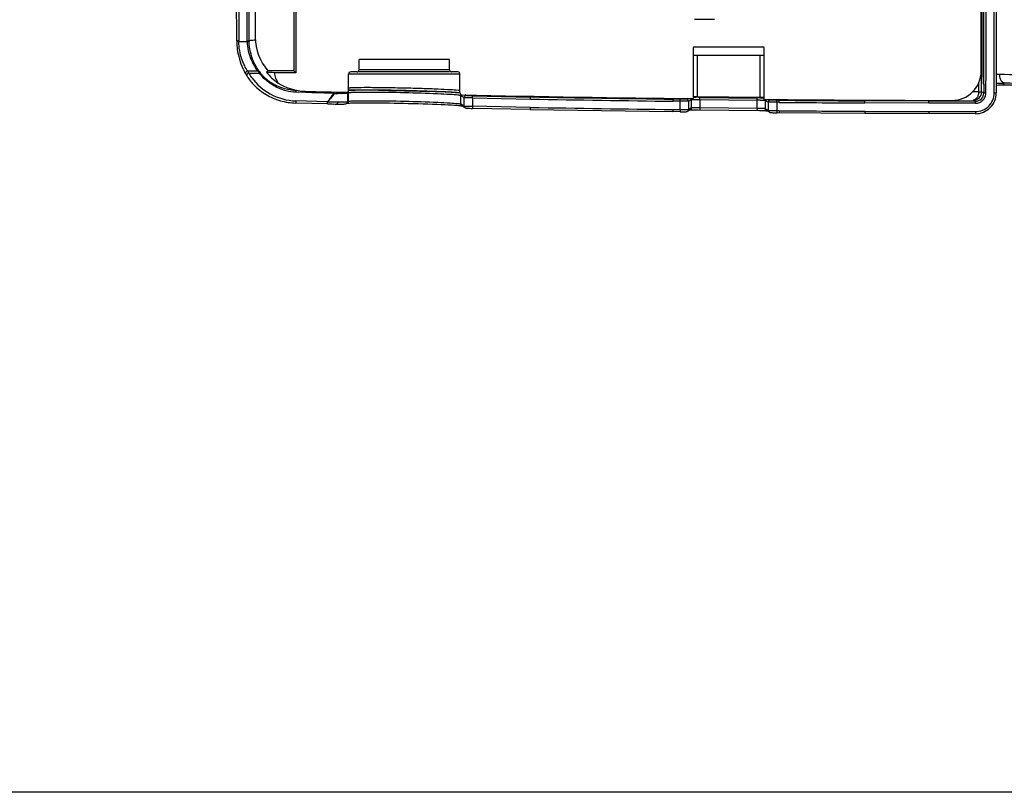
# Model space of a CAD drawing. Units: inches. Extents: x -156 to 1463, y -145 to 4382.
# Drawn here: x 152 to 388, y -145 to 41 of the extents above; entities that cross this region are included whole.
import ezdxf

# ---------------------------------------------------------------- set-up
doc = ezdxf.new("R2010")
doc.units = ezdxf.units.IN
doc.header["$MEASUREMENT"] = 0

# ---------------------------------------------------------------- blocks, each defined once
blk = doc.blocks.new('shortseat20160203')
at = {"color": 6, "linetype": 'Continuous'}
for p, q in [((22370.79, -114553.3), (22370.74, -114481.54)), ((22371.24, -114481.56), (22371.29, -114553.3)), ((22373.29, -114553.25), (22373.24, -114484.55)), ((22373.79, -114553.25), (22373.74, -114484.52)), ((22552.51, -114565.78), (22552.51, -114501.18)), ((22553.01, -114501.18), (22553.01, -114565.78)), ((22375.26, -114540.31), (22375.26, -114552.39)), ((22384.5, -114540.31), (22384.5, -114560.51)), ((22384.94, -114539.87), (22384.94, -114560.95)), ((22549.38, -114560.59), (22549.38, -114540.31)), ((22485.4, -114548.2), (22480.6, -114548.2)), ((22370.79, -114553.3), (22370.79, -114553.49)), ((22371.29, -114553.3), (22370.79, -114553.3)), ((22373.29, -114553.25), (22373.79, -114553.25)), ((22373.29, -114553.33), (22373.29, -114553.25)), ((22371.29, -114553.48), (22370.79, -114553.49)), ((22371.29, -114553.48), (22373.3, -114553.48)), ((22373.3, -114553.48), (22373.79, -114553.47)), ((22480.3, -114555.03), (22480.3, -114567.16)), ((22480.6, -114554.73), (22497, -114554.73)), ((22497.3, -114567.34), (22497.3, -114555.03)), ((22400.15, -114560.23), (22400.15, -114557.73)), ((22421.85, -114557.73), (22400.15, -114557.73)), ((22421.85, -114560.23), (22421.85, -114557.73)), ((22480.3, -114556.73), (22497.3, -114556.73)), ((22481.3, -114566.67), (22481.3, -114556.73)), ((22496.3, -114556.73), (22496.3, -114566.83)), ((22421.85, -114560.23), (22400.15, -114560.23)), ((22375.87, -114560.56), (22373.39, -114560.56)), ((22373.68, -114561.06), (22376.25, -114561.06)), ((22378.3, -114560.51), (22377.96, -114560.82)), ((22384.5, -114560.51), (22378.3, -114560.51)), ((22384.94, -114560.95), (22379.76, -114560.95)), ((22384.94, -114560.95), (22384.5, -114560.51)), ((22397.65, -114565.14), (22397.65, -114561.23)), ((22397.65, -114561.23), (22424.35, -114561.23)), ((22399.65, -114560.73), (22398.15, -114560.73)), ((22421.85, -114560.73), (22400.05, -114560.73)), ((22423.85, -114560.73), (22422.35, -114560.73)), ((22424.35, -114565.76), (22424.35, -114561.23)), ((22549.5, -114563.65), (22549.49, -114560.59)), ((22549.82, -114560.59), (22549.83, -114563.57)), ((22398.63, -114565.05), (22399.11, -114565.04)), ((22399.11, -114565.04), (22399.66, -114565.03)), ((22399.66, -114565.03), (22400.3, -114565.02)), ((22400.3, -114565.02), (22401.01, -114565.02)), ((22401.01, -114565.02), (22401.79, -114565.02)), ((22401.79, -114565.02), (22402.65, -114565.02)), ((22402.65, -114565.02), (22403.57, -114565.02)), ((22403.57, -114565.02), (22404.56, -114565.03)), ((22404.56, -114565.03), (22405.61, -114565.04)), ((22405.61, -114565.04), (22406.71, -114565.06)), ((22406.71, -114565.06), (22407.85, -114565.08)), ((22407.85, -114565.08), (22409.03, -114565.1)), ((22409.03, -114565.1), (22410.24, -114565.12)), ((22410.24, -114565.12), (22411.46, -114565.15)), ((22548.77, -114563.28), (22548.77, -114565.56)), ((22549.5, -114565.51), (22549.5, -114563.65)), ((22550.01, -114563.65), (22550.01, -114565.78)), ((22550.51, -114565.81), (22550.51, -114564.65)), ((22550.54, -114563.73), (22550.54, -114563.65)), ((22553, -114563.89), (22553.55, -114563.88)), ((22554.91, -114563.38), (22554.91, -114563.43)), ((22385.09, -114565.55), (22387.26, -114565.61)), ((22387.26, -114565.61), (22388.09, -114565.63)), ((22397.62, -114565.8), (22397.41, -114565.91)), ((22397.41, -114565.91), (22397.41, -114567.91)), ((22397.62, -114567.8), (22397.62, -114565.8)), ((22411.46, -114565.15), (22412.69, -114565.18)), ((22412.69, -114565.18), (22413.92, -114565.21)), ((22413.92, -114565.21), (22415.16, -114565.25)), ((22415.16, -114565.25), (22416.38, -114565.29)), ((22416.38, -114565.29), (22417.58, -114565.33)), ((22417.58, -114565.33), (22418.77, -114565.37)), ((22418.77, -114565.37), (22419.9, -114565.42)), ((22419.9, -114565.42), (22420.98, -114565.47)), ((22424.49, -114566.43), (22425.37, -114566.92)), ((22424.49, -114566.43), (22424.49, -114568.43)), ((22425.37, -114568.92), (22425.37, -114566.92)), ((22425.88, -114566.42), (22425.62, -114566.28)), ((22427.36, -114566.99), (22427.37, -114566.49)), ((22427.36, -114566.99), (22441.25, -114567.25)), ((22427.36, -114566.99), (22427.36, -114568.99)), ((22441.25, -114567.25), (22441.26, -114566.75)), ((22441.26, -114566.75), (22441.26, -114566.58)), ((22475.46, -114567.09), (22475.46, -114567.27)), ((22475.46, -114567.77), (22475.46, -114567.27)), ((22477.17, -114567.29), (22475.46, -114567.27)), ((22477.16, -114567.79), (22477.17, -114567.29)), ((22478.92, -114567.14), (22478.67, -114567.27)), ((22479.16, -114567.77), (22479.9, -114567.39)), ((22479.9, -114569.39), (22479.9, -114567.39)), ((22481.9, -114567.35), (22481.91, -114566.85)), ((22481.9, -114567.35), (22495.61, -114567.5)), ((22481.9, -114567.35), (22481.9, -114569.35)), ((22495.61, -114567.5), (22495.61, -114567)), ((22495.61, -114569.5), (22495.61, -114567.5)), ((22498.85, -114567.48), (22498.59, -114567.35)), ((22500.91, -114567.54), (22500.91, -114567.37)), ((22548.77, -114565.56), (22547.23, -114565.53)), ((22550.01, -114565.78), (22549.5, -114565.51)), ((22550.01, -114565.78), (22550.51, -114565.78)), ((22552.51, -114565.78), (22553.01, -114565.78)), ((22392.59, -114568.42), (22384.99, -114568.22)), ((22392.59, -114567.93), (22385, -114567.69)), ((22394.79, -114567.95), (22395.04, -114567.96)), ((22397.35, -114568.25), (22397.14, -114568.35)), ((22397.36, -114568.24), (22397.35, -114568.25)), ((22397.41, -114567.91), (22397.62, -114567.8)), ((22397.61, -114568.23), (22397.84, -114568.22)), ((22397.84, -114568.22), (22398.14, -114568.2)), ((22425.37, -114568.92), (22424.49, -114568.43)), ((22424.57, -114568.85), (22424.74, -114568.88)), ((22424.73, -114568.86), (22424.74, -114568.87)), ((22425.62, -114569.36), (22424.74, -114568.87)), ((22427.36, -114568.99), (22427.35, -114569.49)), ((22441.21, -114569.75), (22427.35, -114569.49)), ((22441.22, -114569.25), (22427.36, -114568.99)), ((22441.22, -114569.25), (22441.21, -114569.75)), ((22441.21, -114569.75), (22475.43, -114570.27)), ((22475.43, -114569.77), (22476.01, -114569.78)), ((22475.43, -114569.77), (22475.43, -114570.27)), ((22477.16, -114567.79), (22475.46, -114567.77)), ((22476.01, -114569.78), (22476.59, -114569.78)), ((22476.59, -114569.78), (22477.16, -114569.79)), ((22477.16, -114569.79), (22477.16, -114567.79)), ((22477.16, -114569.79), (22477.16, -114570.29)), ((22479.63, -114569.83), (22478.89, -114570.22)), ((22479.16, -114567.77), (22479.16, -114569.77)), ((22479.9, -114569.39), (22479.16, -114569.77)), ((22480.46, -114569.85), (22480.94, -114569.85)), ((22480.94, -114569.85), (22481.48, -114569.85)), ((22495.61, -114569.5), (22481.9, -114569.35)), ((22481.9, -114569.35), (22481.9, -114569.85)), ((22495.61, -114569.5), (22495.6, -114570)), ((22497.6, -114567.59), (22498.35, -114567.98)), ((22497.6, -114567.59), (22497.6, -114569.59)), ((22498.35, -114569.98), (22497.6, -114569.59)), ((22498.35, -114569.98), (22498.35, -114567.98)), ((22500.34, -114568.04), (22500.35, -114567.54)), ((22500.91, -114568.04), (22500.34, -114568.04)), ((22500.34, -114568.04), (22500.34, -114570.04)), ((22500.91, -114567.54), (22500.35, -114567.54)), ((22500.91, -114568.04), (22500.91, -114567.54)), ((22536.86, -114567.75), (22521.49, -114567.69)), ((22521.49, -114568.19), (22521.49, -114567.69)), ((22536.86, -114568.25), (22521.49, -114568.19)), ((22548, -114567.78), (22536.86, -114567.75)), ((22536.86, -114568.25), (22536.86, -114567.75)), ((22548, -114568.28), (22536.86, -114568.25)), ((22547.5, -114567.51), (22548, -114567.78)), ((22548, -114568.28), (22548, -114567.78)), ((22477.16, -114570.29), (22475.43, -114570.27)), ((22496.53, -114570.01), (22496.86, -114570.02)), ((22496.86, -114570.02), (22497.15, -114570.03)), ((22498.61, -114570.43), (22497.87, -114570.03)), ((22500.34, -114570.04), (22500.89, -114570.04)), ((22500.34, -114570.04), (22500.34, -114570.54)), ((22521.48, -114570.69), (22500.34, -114570.54)), ((22500.89, -114570.04), (22500.89, -114570.54)), ((22521.48, -114570.19), (22536.85, -114570.25)), ((22521.48, -114570.19), (22521.48, -114570.69)), ((22536.85, -114570.75), (22521.48, -114570.69)), ((22536.85, -114570.25), (22548, -114570.28)), ((22536.85, -114570.25), (22536.85, -114570.75)), ((22548, -114570.78), (22536.85, -114570.75)), ((22548, -114570.28), (22548, -114570.78))]:
    blk.add_line(p, q, dxfattribs=at)
for points in [[(22397.65, -114565.09), (22397.75, -114565.08), (22397.88, -114565.08), (22398.04, -114565.07)], [(22398.04, -114565.07), (22398.22, -114565.06), (22398.41, -114565.05), (22398.63, -114565.05)], [(22420.98, -114565.47), (22421.98, -114565.52), (22422.44, -114565.55), (22422.86, -114565.57), (22423.23, -114565.6)], [(22423.23, -114565.6), (22423.56, -114565.62), (22423.85, -114565.65), (22424.09, -114565.67), (22424.29, -114565.69), (22424.35, -114565.7)], [(22397.31, -114568.27), (22397.33, -114568.27), (22397.43, -114568.25), (22397.61, -114568.23)], [(22398.14, -114568.2), (22398.51, -114568.19), (22398.93, -114568.18)], [(22398.93, -114568.18), (22399.42, -114568.17), (22399.97, -114568.16), (22400.58, -114568.15), (22401.26, -114568.15), (22401.99, -114568.15), (22402.77, -114568.15), (22403.61, -114568.15), (22404.5, -114568.16), (22405.44, -114568.17), (22406.43, -114568.18), (22407.47, -114568.2), (22408.54, -114568.21), (22409.65, -114568.24), (22410.8, -114568.26), (22411.96, -114568.29), (22413.15, -114568.32), (22414.33, -114568.35), (22415.5, -114568.39), (22416.65, -114568.42), (22417.76, -114568.46), (22418.83, -114568.5), (22419.83, -114568.55), (22420.76, -114568.59), (22421.6, -114568.63), (22422.35, -114568.67), (22423.01, -114568.71), (22423.55, -114568.75)], [(22423.55, -114568.75), (22423.99, -114568.79), (22424.33, -114568.82), (22424.57, -114568.85)], [(22479.56, -114569.87), (22479.58, -114569.87), (22479.67, -114569.86), (22479.78, -114569.86), (22479.91, -114569.86), (22480.07, -114569.85)], [(22480.07, -114569.85), (22480.26, -114569.85), (22480.46, -114569.85)], [(22481.48, -114569.85), (22496.18, -114570.01), (22496.53, -114570.01)], [(22497.15, -114570.03), (22497.4, -114570.04), (22497.6, -114570.04), (22497.76, -114570.05), (22497.88, -114570.06), (22497.94, -114570.07)]]:
    blk.add_lwpolyline(points, dxfattribs=at)
for centre, radius, start, end in [((22385.47, -114553.29), 14.18, 180.0508, 180.7724), ((22377.48, -114588.81), 35.75, 93.9383, 95.9125), ((22385.61, -114553.24), 11.82, 180.0602, 181.1157), ((22376.96, -114581.56), 28.48, 93.2466, 93.9048), ((22387.6, -114552.39), 12.35, 180, 221.1269), ((22383.09, -114553.3), 9.79, 180.1717, 181.057), ((22480.6, -114555.03), 0.3, 90, 180), ((22497, -114555.03), 0.3, 0, 90), ((22399.65, -114560.23), 0.5, 270, 0), ((22422.35, -114560.23), 0.5, 180, 270), ((22392.05, -114550.49), 21.92, 208.4488, 209.4607), ((22386.67, -114553.51), 15.75, 209.5363, 210.989), ((22383.24, -114555.55), 11.76, 211.0621, 212.0525), ((22384.99, -114554.04), 13.31, 209.3574, 210.1877), ((22385.38, -114553.81), 13.76, 210.1857, 211.8062), ((22383.07, -114555.6), 10.86, 210.202, 212.2659), ((22384.26, -114554.84), 12.27, 212.2697, 216.6353), ((22385.34, -114553.72), 11.69, 215.8249, 216.8522), ((22385.35, -114553.71), 11.7, 216.8618, 218.9234), ((22390.43, -114550.57), 17.41, 214.6184, 215.5124), ((22385.36, -114554.15), 11.21, 215.7032, 218.796), ((22387.88, -114553.04), 12.61, 218.0905, 235.3129), ((22387.6, -114559.36), 8, 191.4469, 210.4226), ((22398.15, -114561.23), 0.5, 90, 180), ((22423.85, -114561.23), 0.5, 0, 90), ((22542.38, -114560.59), 7, 269.9982, 0), ((22385.43, -114553.95), 11.6, 243.0623, 268.3342), ((22385.3, -114553.78), 11.41, 244.1985, 245.7773), ((22387.6, -114552.39), 13, 237.9552, 268.495), ((22557.63, -108090.32), 6476.59, 268.615403, 268.790278), ((22582.85, -114485.9), 84.4, 246.9686, 247.1), ((22547.52, -114563.81), 3.02, 353.5465, 1.5322), ((22543.25, -114173.22), 390.38, 271.4326, 271.7152), ((22546.11, -114273.29), 290.22, 271.361, 271.7377), ((22542.94, -114128.35), 435.66, 271.3963, 271.5754), ((22556.61, -108119.52), 6448.09, 268.495039, 268.58285), ((22432.28, -114566.85), 38.19, 178.0515, 178.4228), ((22397.28, -114279.49), 286.47, 269.4033, 269.5639), ((22556.61, -108119.52), 6448.09, 268.829066, 269.321934), ((22557.2, -108101.03), 6466.76, 268.849667, 268.972745), ((22556.56, -108119.47), 6448.82, 268.975488, 269.279428), ((22556.55, -108119.56), 6448.22, 268.975513, 269.279458), ((22478.66, -114567.77), 0.5, 0.0375, 89.2019), ((22480.91, -114625.19), 58.34, 89.9411, 90.6139), ((22556.61, -108119.52), 6447.59, 269.321882, 269.472958), ((22480.88, -114655.29), 88.45, 89.3339, 89.9384), ((22557.09, -108100.52), 6466.77, 269.333846, 269.455263), ((22494.66, -114663.82), 96.83, 89.0215, 89.4355), ((22494.97, -114622.42), 54.93, 88.5607, 89.3337), ((22495, -114642.92), 75.92, 88.8386, 89.015), ((22495.57, -114617.74), 50.74, 88.0263, 88.8973), ((22556.61, -108119.52), 6448.09, 269.472999, 269.873538), ((22498.85, -114567.98), 0.5, 89.5907, 179.9489), ((22547.5, -114565.51), 2, 270.0405, 359.93), ((22548.01, -114565.78), 5, 269.8907, 359.9863), ((22548.01, -114565.78), 4.5, 269.8685, 359.9723), ((22548.01, -114565.78), 2, 269.8375, 0.0032), ((22396.25, -114417.95), 150.51, 268.6031, 268.8942), ((22395.95, -114433.9), 134.56, 268.8916, 269.2051), ((22395.61, -114458.97), 109.48, 269.2014, 269.5605), ((22395.43, -114481.53), 86.93, 269.5655, 269.894), ((22427.81, -114515.97), 53.01, 268.0268, 268.7138), ((22428.69, -114480.06), 88.94, 268.668, 269.1449), ((22428.28, -114522.24), 47.26, 268.0282, 268.8811), ((22556.56, -108119.52), 6450.76, 268.975488, 269.279434), ((22478, -114480.51), 89.29, 269.4649, 269.9404), ((22477.97, -114509.7), 60.1, 269.934, 270.5402), ((22479.4, -114569.38), 0.51, 282.5471, 296.9964), ((22481.09, -114624.1), 54.76, 89.1497, 89.9251), ((22494.97, -114624.39), 54.9, 88.5604, 89.3338), ((22556.56, -108119.05), 6448.73, 269.505594, 269.688328), ((22556.95, -108118.88), 6449.41, 269.502156, 269.685019), ((22477.81, -114517.34), 52.96, 269.2949, 269.6859), ((22477.77, -114525.35), 44.95, 269.6811, 270.0723), ((22498.1, -114569.58), 0.509, 242.2564, 254.5208), ((22500.35, -114516.57), 53.46, 268.5228, 269.2038), ((22500.92, -114480.33), 89.71, 269.1585, 269.6312), ((22500.73, -114522.9), 47.64, 268.6832, 269.5293), ((22556.56, -108119.18), 6451.11, 269.505561, 269.68844)]:
    blk.add_arc(centre, radius, start, end, dxfattribs=at)
for centre, start_param, end_param in [((22397.15, -114565.14), -3.166318, -1.570796), ((22424.85, -114565.76), -4.712389, -3.162022)]:
    blk.add_ellipse(centre, major_axis=(0, 0.5), ratio=0.999657, start_param=start_param, end_param=end_param, dxfattribs=at)
for points, start_tangent, end_tangent in [([(22550.06, -114563.65), (22550.06, -114537.81)], (-0.000108, 1), (0.000035, 1)), ([(22550.54, -114563.65), (22550.56, -114550.58), (22550.56, -114537.52)], (0.007525, 0.999972), (0.000054, 1)), ([(22549.49, -114560.59), (22549.45, -114540.31)], (-0.00189, 0.999998), (-0.001683, 0.999999)), ([(22549.78, -114540.31), (22549.82, -114560.59)], (0.002076, -0.999998), (0.001747, -0.999998)), ([(22370.79, -114553.49), (22370.93, -114555.3), (22372.27, -114559.92)], (0.014182, -0.999899), (0.420245, -0.907411)), ([(22373.39, -114560.56), (22372.71, -114559.32), (22372.03, -114557.67), (22371.51, -114555.68), (22371.29, -114553.48)], (-0.563652, 0.826013), (-0.024407, 0.999702)), ([(22373.3, -114553.48), (22373.56, -114555.71), (22374.2, -114557.7), (22375.03, -114559.34), (22375.87, -114560.56)], (0.028437, -0.999596), (0.657271, -0.753654)), ([(22375.46, -114559.45), (22374.85, -114558.24), (22373.79, -114553.47)], (-0.49759, 0.867412), (-0.0191, 0.999818)), ([(22372.27, -114559.92), (22372.4, -114560.19), (22372.78, -114560.93)], (0.420245, -0.907411), (0.476165, -0.879356)), ([(22376.1, -114560.47), (22375.95, -114560.24), (22375.46, -114559.45)], (-0.568003, 0.823026), (-0.49759, 0.867412)), ([(22373.39, -114560.56), (22372.97, -114560.83), (22372.97, -114561.27)], (-0.992629, -0.121191), (0.5564, -0.830914)), ([(22373.68, -114561.06), (22373.35, -114561.23), (22373.2, -114561.56)], (-0.991066, -0.133374), (-0.012947, -0.999916)), ([(22373.2, -114561.56), (22373.28, -114561.79)], (-0.012947, -0.999916), (0.590216, -0.807245)), ([(22373.28, -114561.79), (22375.01, -114563.96), (22377.83, -114566.16), (22381.27, -114567.65), (22384.99, -114568.22)], (0.52703, -0.849847), (0.999647, -0.026551)), ([(22374.42, -114562.17), (22378.83, -114566.01), (22385, -114567.69)], (0.595892, -0.803065), (0.999599, -0.028324)), ([(22375.87, -114560.56), (22375.98, -114560.55), (22376.26, -114560.69)], (0.987953, 0.154752), (0.645295, -0.763934)), ([(22376.25, -114561.06), (22376.52, -114561.09)], (0.985001, 0.172546), (0.895337, -0.445389)), ([(22377.09, -114562.04), (22376.85, -114561.77), (22376.25, -114561.06)], (-0.697187, 0.716889), (-0.603588, 0.797297)), ([(22376.52, -114561.09), (22376.62, -114561.17)], (0.895337, -0.445389), (0.684247, -0.729251)), ([(22377.38, -114562), (22377.16, -114561.77), (22376.62, -114561.17)], (-0.714221, 0.69992), (-0.623101, 0.782141)), ([(22380.17, -114564.3), (22379.27, -114563.79), (22377.09, -114562.04)], (-0.891522, 0.452977), (-0.697187, 0.716889)), ([(22380.33, -114564.06), (22379.47, -114563.6), (22377.38, -114562)], (-0.900326, 0.435217), (-0.714221, 0.69992)), ([(22379.76, -114560.95), (22377.96, -114560.82)], (-0.997585, 0.069452), (-0.997526, 0.070301)), ([(22553.81, -114561.38), (22553, -114561.4)], (-0.999606, -0.02808), (-0.999656, -0.026226)), ([(22580.01, -114561.19), (22573.07, -114561.34), (22553.81, -114561.38)], (-0.999613, -0.027826), (-0.999853, 0.01717)), ([(22554.49, -114563.2), (22554, -114562.47), (22553.81, -114561.38)], (-0.784789, 0.619763), (-0.004024, 0.999992)), ([(22385.1, -114565.21), (22383.94, -114565.12), (22380.61, -114564.19)], (-0.999639, 0.026866), (-0.911975, 0.410245)), ([(22398.11, -114564.59), (22397.91, -114564.61), (22397.77, -114564.63), (22397.68, -114564.65), (22397.65, -114564.67)], (-0.997329, -0.073046), (0, -1)), ([(22423.89, -114565.19), (22422.09, -114565.05), (22419.11, -114564.9), (22415.28, -114564.75), (22410.99, -114564.64), (22406.7, -114564.56), (22402.87, -114564.52), (22399.9, -114564.53), (22398.11, -114564.59)], (-0.993045, 0.117732), (-0.997329, -0.073046)), ([(22550.51, -114564.65), (22550.51, -114564.4), (22550.52, -114564.15)], (0, 1), (0.267311, 0.96361)), ([(22554.91, -114563.38), (22554.59, -114563.28), (22554.49, -114563.2)], (-0.997647, 0.068567), (-0.784789, 0.619763)), ([(22554.91, -114563.84), (22554.82, -114563.83), (22554.61, -114563.49)], (-0.992748, -0.120211), (-0.169907, 0.98546)), ([(22554.91, -114563.38), (22560.71, -114563.44), (22580.13, -114563.18)], (0.999881, -0.015435), (0.999576, 0.029113)), ([(22554.91, -114563.85), (22560.67, -114563.91), (22580.19, -114563.65)], (0.999848, -0.017418), (0.999582, 0.028918)), ([(22385.09, -114565.55), (22385.09, -114565.31), (22385.1, -114565.21)], (0.030055, 0.999548), (0.333968, 0.942584)), ([(22388.09, -114565.63), (22394.11, -114565.8)], (0.999612, -0.02784), (0.999607, -0.028031)), ([(22394.11, -114565.8), (22393.73, -114566.33), (22392.59, -114567.93)], (-0.579501, -0.814971), (-0.57659, -0.817034)), ([(22394.29, -114565.95), (22393.88, -114566.44), (22392.59, -114567.93)], (-0.640785, -0.767721), (-0.663358, -0.748302)), ([(22394.29, -114565.95), (22394.11, -114565.8)], (-0.744772, 0.667318), (-0.811628, 0.584175)), ([(22394.23, -114565.56), (22394.26, -114565.63), (22394.29, -114565.95)], (0.419221, -0.907884), (-0.016507, -0.999864)), ([(22395.1, -114565.95), (22395.09, -114565.85), (22395, -114565.57)], (0.004938, 0.999988), (-0.530019, 0.847986)), ([(22396.29, -114565.95), (22396.02, -114565.96), (22395.1, -114565.95)], (-0.999969, -0.007907), (-0.999981, 0.00618)), ([(22397.08, -114565.94), (22396.93, -114565.94), (22396.29, -114565.95)], (-0.999096, -0.042501), (-0.999969, -0.007907)), ([(22397.41, -114565.91), (22397.31, -114565.92), (22397.08, -114565.94)], (-0.908993, -0.41681), (-0.999096, -0.042501)), ([(22397.41, -114565.91), (22397.3, -114565.59)], (-0.001402, 0.999999), (-0.632401, 0.774641)), ([(22397.62, -114565.8), (22397.5, -114565.47)], (-0.001415, 0.999999), (-0.654297, 0.756238)), ([(22397.67, -114565.79), (22397.64, -114565.79), (22397.62, -114565.8)], (-0.969603, -0.244685), (-0.890031, -0.4559)), ([(22398.23, -114565.72), (22398.04, -114565.74), (22397.67, -114565.79)], (-0.997982, -0.063491), (-0.969603, -0.244685)), ([(22424.33, -114565.82), (22422.34, -114565.67), (22419.24, -114565.52), (22411.01, -114565.26), (22402.8, -114565.15), (22399.73, -114565.16), (22397.77, -114565.22)], (-0.994391, 0.105771), (-0.997991, -0.06336)), ([(22423.88, -114566.32), (22421.98, -114566.17), (22419, -114566.02), (22411.06, -114565.76), (22403.11, -114565.65), (22400.13, -114565.66), (22398.23, -114565.72)], (-0.993991, 0.109465), (-0.997982, -0.063491)), ([(22424.49, -114566.43), (22424.29, -114566.38), (22423.88, -114566.32)], (-0.871119, 0.491072), (-0.993991, 0.109465)), ([(22424.35, -114565.29), (22424.32, -114565.27), (22424.24, -114565.25), (22424.09, -114565.22), (22423.89, -114565.19)], (0, 1), (-0.993045, 0.117732)), ([(22424.49, -114566.43), (22424.56, -114566.16)], (0.001241, 0.999999), (0.540611, 0.841272)), ([(22425.37, -114566.92), (22425.61, -114566.49)], (0.001452, 0.999999), (0.865436, 0.50102)), ([(22427.36, -114566.99), (22426.62, -114566.97), (22425.99, -114566.95), (22425.55, -114566.94), (22425.37, -114566.92)], (-0.999886, 0.015132), (-0.923569, 0.383433)), ([(22425.61, -114566.49), (22425.88, -114566.42)], (0.865436, 0.50102), (0.999822, -0.018893)), ([(22427.37, -114566.49), (22426.82, -114566.47), (22426.34, -114566.46), (22426.01, -114566.44), (22425.88, -114566.42)], (-0.999788, 0.020579), (-0.923651, 0.383234)), ([(22478.67, -114567.27), (22478.53, -114567.29), (22478.2, -114567.29), (22477.72, -114567.3), (22477.17, -114567.29)], (-0.934679, -0.355493), (-0.99993, 0.011861)), ([(22479.9, -114567.39), (22479.84, -114567.15)], (-0.001368, 0.999999), (-0.471954, 0.881623)), ([(22479.9, -114567.39), (22479.96, -114567.38), (22480.09, -114567.37), (22480.52, -114567.35)], (0.840866, 0.541244), (0.999839, 0.017959)), ([(22480.52, -114567.35), (22480.82, -114567.35), (22481.9, -114567.35)], (0.999839, 0.017959), (0.999894, -0.014563)), ([(22497.6, -114567.59), (22497.67, -114567.34)], (0.00129, 0.999999), (0.489585, 0.871956)), ([(22500.35, -114567.54), (22499.79, -114567.53), (22499.32, -114567.52), (22498.99, -114567.5), (22498.85, -114567.48)], (-0.999957, 0.009278), (-0.928025, 0.372518)), ([(22548.77, -114565.56), (22548.66, -114566.3), (22548.38, -114566.93), (22547.97, -114567.35), (22547.5, -114567.51)], (-0.032539, -0.99947), (-0.999525, -0.030819)), ([(22548, -114568.28), (22548.95, -114568.09), (22549.76, -114567.56), (22550.31, -114566.76), (22550.51, -114565.81)], (0.999862, 0.01664), (0.05204, 0.998645)), ([(22548.77, -114565.56), (22549.07, -114565.55), (22549.29, -114565.54), (22549.44, -114565.52), (22549.5, -114565.51)], (0.999475, 0.032386), (0.807677, 0.589625)), ([(22385, -114567.69), (22385, -114567.89), (22384.99, -114568.06), (22384.99, -114568.18), (22384.99, -114568.22)], (-0.026784, -0.999641), (0.573424, -0.819259)), ([(22392.59, -114567.93), (22393.46, -114567.94)], (0.999926, -0.012148), (0.999946, -0.010366)), ([(22392.59, -114568.42), (22392.64, -114568.41), (22392.64, -114568.39), (22392.62, -114568.34), (22392.61, -114568.28), (22392.61, -114568.12), (22392.59, -114567.93)], (0.999764, -0.021703), (-0.003323, 0.999994)), ([(22393.46, -114567.94), (22393.8, -114567.94), (22394.79, -114567.95)], (0.999946, -0.010366), (0.99993, -0.011854)), ([(22395.04, -114567.96), (22395.02, -114568.15), (22394.77, -114568.46)], (-0.005852, -0.999983), (-0.99999, 0.004528)), ([(22395.04, -114567.96), (22395.37, -114567.96), (22396.25, -114567.96)], (0.999978, -0.0067), (0.999973, 0.00732)), ([(22395.27, -114568.46), (22395.56, -114568.46), (22396.27, -114568.45)], (0.999999, -0.001713), (0.999776, 0.021186)), ([(22396.25, -114567.96), (22396.52, -114567.95), (22397.12, -114567.94)], (0.999973, 0.00732), (0.998907, 0.046735)), ([(22396.27, -114568.45), (22396.76, -114568.43), (22397.14, -114568.35)], (0.999776, 0.021186), (0.890629, 0.45473)), ([(22397.12, -114567.94), (22397.2, -114567.93), (22397.37, -114567.92)], (0.998907, 0.046735), (0.98877, 0.149447)), ([(22397.31, -114568.21), (22397.14, -114568.35)], (-0.600721, -0.799459), (-0.891827, -0.452377)), ([(22397.41, -114567.91), (22397.31, -114568.21)], (0.001416, -0.999999), (-0.600721, -0.799459)), ([(22397.62, -114567.8), (22397.36, -114568.24)], (0.001414, -0.999999), (-0.883118, -0.469152)), ([(22397.37, -114567.92), (22397.4, -114567.91), (22397.41, -114567.91)], (0.98877, 0.149447), (0.908757, 0.417325)), ([(22397.62, -114567.8), (22397.82, -114567.76), (22398.23, -114567.72)], (0.890102, 0.455761), (0.998005, 0.063139)), ([(22398.23, -114567.72), (22400.13, -114567.66), (22403.11, -114567.65), (22411.06, -114567.76), (22419.01, -114568.02), (22421.99, -114568.18), (22423.88, -114568.33)], (0.998005, 0.063139), (0.993953, -0.109811)), ([(22423.88, -114568.33), (22424.29, -114568.38), (22424.49, -114568.43)], (0.993953, -0.109811), (0.871012, -0.491261)), ([(22424.49, -114568.43), (22424.73, -114568.86)], (-0.001452, -0.999999), (0.858967, -0.51203)), ([(22425.37, -114568.92), (22425.62, -114569.36)], (-0.00115, -0.999999), (0.875915, -0.482465)), ([(22425.37, -114568.92), (22425.55, -114568.94), (22425.99, -114568.96)], (0.92338, -0.383887), (0.999391, -0.034887)), ([(22425.62, -114569.36), (22425.74, -114569.4), (22425.92, -114569.43)], (0.874432, -0.485148), (0.995532, -0.094428)), ([(22425.92, -114569.43), (22426.03, -114569.44)], (0.995532, -0.094428), (0.99776, -0.066897)), ([(22426.03, -114569.44), (22426.16, -114569.45), (22426.65, -114569.47)], (0.99776, -0.066897), (0.999397, -0.034733)), ([(22479.16, -114567.77), (22478.98, -114567.79), (22478.54, -114567.79), (22477.9, -114567.8), (22477.16, -114567.79)], (-0.931982, -0.362503), (-0.999958, 0.009177)), ([(22478.54, -114569.79), (22478.67, -114569.79), (22478.98, -114569.79)], (0.999944, 0.010568), (0.999352, 0.035995)), ([(22478.98, -114569.79), (22479.05, -114569.78), (22479.16, -114569.77)], (0.999352, 0.035995), (0.931996, 0.362468)), ([(22479.16, -114569.77), (22479.1, -114570.02)], (0.001375, -0.999999), (-0.489305, -0.872113)), ([(22479.9, -114569.39), (22479.63, -114569.83)], (0.001219, -0.999999), (-0.889919, -0.456118)), ([(22480.52, -114569.35), (22480.09, -114569.37), (22479.96, -114569.38), (22479.9, -114569.39)], (-0.999839, -0.017965), (-0.841019, -0.541006)), ([(22481.16, -114569.35), (22480.99, -114569.35), (22480.52, -114569.35)], (-0.999999, 0.001022), (-0.999839, -0.017965)), ([(22496.35, -114567.51), (22496.52, -114567.52), (22496.98, -114567.53)], (0.999677, -0.025401), (0.999018, -0.04431)), ([(22496.98, -114569.53), (22496.84, -114569.53), (22496.35, -114569.51)], (-0.999018, 0.044307), (-0.999677, 0.025404)), ([(22496.98, -114567.53), (22497.11, -114567.54), (22497.42, -114567.56)], (0.999018, -0.04431), (0.99631, -0.085833)), ([(22497.42, -114569.56), (22497.33, -114569.55), (22496.98, -114569.53)], (-0.996311, 0.085817), (-0.999018, 0.044307)), ([(22497.42, -114567.56), (22497.55, -114567.57), (22497.6, -114567.59)], (0.99631, -0.085833), (0.831631, -0.555329)), ([(22497.6, -114569.59), (22497.55, -114569.57), (22497.42, -114569.56)], (-0.831382, 0.555701), (-0.996311, 0.085817)), ([(22497.6, -114569.59), (22497.87, -114570.03)], (-0.001431, -0.999999), (0.882783, -0.469781)), ([(22500.34, -114568.04), (22499.6, -114568.03), (22498.97, -114568.02), (22498.53, -114568), (22498.35, -114567.98)], (-0.999978, 0.006642), (-0.92747, 0.373898)), ([(22521.49, -114567.51), (22521.49, -114567.69)], (0.002737, -0.999996), (0.021459, -0.99977)), ([(22536.86, -114567.75), (22536.86, -114567.58)], (-0.020315, 0.999794), (-0.00268, 0.999996)), ([(22477.82, -114570.3), (22478, -114570.3), (22478.42, -114570.29)], (0.999999, 0.001392), (0.999565, 0.029488)), ([(22478.42, -114570.29), (22478.73, -114570.27), (22478.89, -114570.22)], (0.999565, 0.029488), (0.887652, 0.460516)), ([(22479.1, -114570.02), (22478.89, -114570.22)], (-0.489305, -0.872113), (-0.889083, -0.457745)), ([(22498.35, -114569.98), (22498.41, -114570.23)], (-0.001206, -0.999999), (0.483711, -0.875228)), ([(22498.35, -114569.98), (22498.53, -114570), (22498.97, -114570.02)], (0.927273, -0.374387), (0.999656, -0.026231)), ([(22498.41, -114570.23), (22498.61, -114570.42)], (0.483711, -0.875228), (0.881705, -0.471801)), ([(22498.61, -114570.42), (22498.72, -114570.47), (22498.91, -114570.5)], (0.880279, -0.474456), (0.996576, -0.08268)), ([(22498.91, -114570.5), (22499.02, -114570.5)], (0.996576, -0.08268), (0.998474, -0.055227)), ([(22499.02, -114570.5), (22499.15, -114570.51), (22499.64, -114570.53)], (0.998474, -0.055227), (0.999728, -0.023303))]:
    blk.add_spline(points, degree=3, dxfattribs=dict(at, start_tangent=start_tangent, end_tangent=end_tangent))

msp = doc.modelspace()

# ---------------------------------------------------------------- linework, layer by layer
msp.add_lwpolyline([(-155.79, 1694.44), (1463.32, 1694.44), (1463.32, -144.68), (-155.79, -144.68)], close=True)

# ---------------------------------------------------------------- block references
at = {"color": 1}
msp.add_blockref('shortseat20160203', (-22166.89, 114588.96), dxfattribs=at)

doc.saveas('drawing.dxf')
